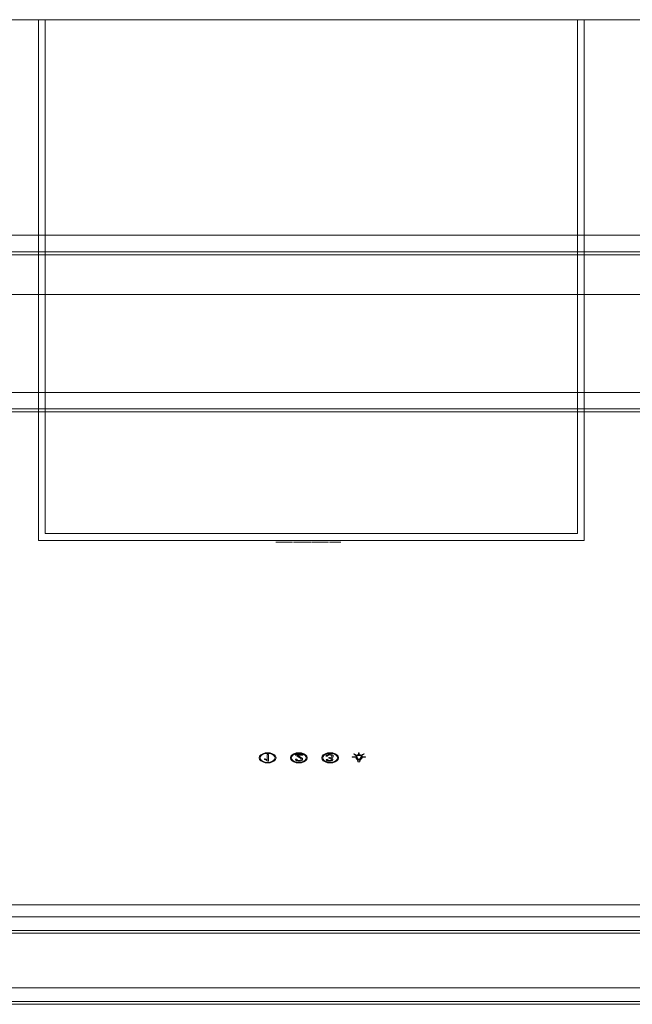
# Model space of a CAD drawing. Extents: x -148 to 748, y -473 to 0.
# Drawn here: x 160 to 454, y -473 to 0 of the extents above; entities that cross this region are included whole.
import ezdxf

# ---------------------------------------------------------------- set-up
doc = ezdxf.new("R2010")
doc.units = 0
doc.header["$LTSCALE"] = 500
doc.header["$MEASUREMENT"] = 0
doc.layers.add('ALU', color=253, linetype='Continuous')
doc.layers.add('NAPISY01', color=251, linetype='Continuous')
doc.layers.add('OKAP', color=7, linetype='Continuous', true_color=0x080808)
doc.layers.add('PRZOD', color=7, linetype='Continuous', true_color=0x060606)

msp = doc.modelspace()

# ---------------------------------------------------------------- linework, layer by layer
at = {"layer": 'ALU', "lineweight": 0}
for points, invisible_edges in [([(-108.78, -111.46, -25.06), (-108.78, -103.53, -18.96), (708.78, -103.53, -18.96), (708.78, -111.46, -25.06)], 5), ([(708.64, -112.82, -23.29), (-108.64, -112.82, -23.29), (-108.78, -111.46, -25.06), (708.78, -111.46, -25.06)], 14), ([(-25.92, -186.87, 36.15), (-25.92, -178.94, 42.25), (625.92, -178.94, 42.25), (625.92, -186.87, 36.15)], 5), ([(625.78, -188.23, 37.92), (-25.78, -188.23, 37.92), (-25.92, -186.87, 36.15), (625.92, -186.87, 36.15)], 14), ([(625.92, -438.62, 363.54), (625.92, -430.69, 369.64), (-25.92, -430.69, 369.64), (-25.92, -438.62, 363.54)], 5), ([(-25.78, -437.26, 361.78), (625.78, -437.26, 361.78), (625.92, -438.62, 363.54), (-25.92, -438.62, 363.54)], 14), ([(708.78, -472.72, 444.75), (708.78, -464.79, 450.84), (-108.78, -464.79, 450.84), (-108.78, -472.72, 444.75)], 5), ([(-108.64, -471.36, 442.98), (708.64, -471.36, 442.98), (708.78, -472.72, 444.75), (-108.78, -472.72, 444.75)], 14)]:
    msp.add_3dface(points, dxfattribs=dict(at, invisible_edges=invisible_edges))
at = {"layer": 'NAPISY01', "lineweight": 0}
for points, invisible_edges in [([(284.96, -250.85, 676.08), (285.7, -250.85, 678.18), (285.86, -250.85, 684.02), (283.01, -250.85, 676.08)], 2), ([(285.86, -250.85, 684.02), (285.7, -250.85, 678.18), (286.1, -250.85, 679.5), (285.86, -250.85, 684.02)], 15), ([(288.32, -250.85, 678.18), (287.92, -250.85, 679.5), (286.1, -250.85, 679.5), (285.7, -250.85, 678.18)], 5), ([(286.1, -250.85, 679.5), (286.96, -250.85, 682.19), (285.86, -250.85, 684.02), (286.1, -250.85, 679.5)], 14), ([(288.07, -250.85, 684.02), (285.86, -250.85, 684.02), (286.96, -250.85, 682.19), (288.07, -250.85, 684.02)], 14), ([(288.07, -250.85, 684.02), (286.96, -250.85, 682.19), (287.92, -250.85, 679.5), (288.07, -250.85, 684.02)], 13), ([(287.92, -250.85, 679.5), (288.32, -250.85, 678.18), (288.07, -250.85, 684.02), (287.92, -250.85, 679.5)], 15), ([(289.06, -250.85, 676.08), (291, -250.85, 676.08), (288.07, -250.85, 684.02), (288.32, -250.85, 678.18)], 4), ([(291.38, -250.85, 676.08), (293.14, -250.85, 676.08), (293.14, -250.85, 679.68), (291.38, -250.85, 680.85)], 4), ([(293.14, -250.85, 679.68), (292.39, -250.85, 681.07), (291.38, -250.85, 680.85), (293.14, -250.85, 679.68)], 13), ([(292.39, -250.85, 681.07), (293.14, -250.85, 679.68), (293.74, -250.85, 679.83), (293.38, -250.85, 681.13)], 5), ([(293.38, -250.85, 681.13), (293.74, -250.85, 679.83), (294.2, -250.85, 679.85), (294.31, -250.85, 681.07)], 5), ([(294.2, -250.85, 679.85), (294.49, -250.85, 679.66), (294.31, -250.85, 681.07), (294.2, -250.85, 679.85)], 14), ([(294.31, -250.85, 681.07), (294.49, -250.85, 679.66), (294.64, -250.85, 679.41), (295.49, -250.85, 680.73)], 5), ([(295.49, -250.85, 680.73), (294.64, -250.85, 679.41), (294.67, -250.85, 679.09), (295.49, -250.85, 680.73)], 13), ([(294.66, -250.85, 676.08), (296.48, -250.85, 676.08), (296.48, -250.85, 679.68), (294.67, -250.85, 679.09)], 4), ([(296.48, -250.85, 679.68), (296.36, -250.85, 681.07), (295.49, -250.85, 680.73), (294.67, -250.85, 679.09)], 13), ([(296.36, -250.85, 681.07), (296.48, -250.85, 679.68), (297.09, -250.85, 679.83), (297.43, -250.85, 681.21)], 5), ([(297.43, -250.85, 681.21), (297.09, -250.85, 679.83), (297.55, -250.85, 679.85), (298.52, -250.85, 681.03)], 5), ([(298.52, -250.85, 681.03), (297.55, -250.85, 679.85), (297.83, -250.85, 679.66), (299.29, -250.85, 680.59)], 5), ([(297.98, -250.85, 679.41), (299.68, -250.85, 679.98), (299.29, -250.85, 680.59), (297.83, -250.85, 679.66)], 5), ([(297.98, -250.85, 679.41), (298.02, -250.85, 679.09), (299.86, -250.85, 679.31), (299.68, -250.85, 679.98)], 10), ([(299.86, -250.85, 676.08), (299.86, -250.85, 679.31), (298.02, -250.85, 679.09), (298.02, -250.85, 676.08)], 2), ([(300.25, -250.85, 683.08), (300.64, -250.85, 683.08), (300.69, -250.85, 683.37), (300.32, -250.85, 683.49)], 7), ([(300.32, -250.85, 682.66), (300.69, -250.85, 682.78), (300.64, -250.85, 683.08), (300.25, -250.85, 683.08)], 7), ([(300.32, -250.85, 683.49), (300.69, -250.85, 683.37), (300.82, -250.85, 683.64), (300.51, -250.85, 683.87)], 7), ([(300.51, -250.85, 682.29), (300.82, -250.85, 682.51), (300.69, -250.85, 682.78), (300.32, -250.85, 682.66)], 7), ([(300.81, -250.85, 681.99), (301.03, -250.85, 682.3), (300.82, -250.85, 682.51), (300.51, -250.85, 682.29)], 7), ([(300.51, -250.85, 683.87), (300.82, -250.85, 683.64), (301.03, -250.85, 683.85), (300.81, -250.85, 684.16)], 7), ([(300.69, -250.85, 682.78), (300.69, -250.85, 683.37), (300.64, -250.85, 683.08), (300.69, -250.85, 682.78)], 15), ([(300.69, -250.85, 683.37), (301.03, -250.85, 683.85), (300.82, -250.85, 683.64), (300.69, -250.85, 683.37)], 15), ([(301.03, -250.85, 682.3), (300.69, -250.85, 682.78), (300.82, -250.85, 682.51), (301.03, -250.85, 682.3)], 15), ([(300.69, -250.85, 683.37), (301.6, -250.85, 684.03), (301.03, -250.85, 683.85), (300.69, -250.85, 683.37)], 15), ([(301.03, -250.85, 682.3), (300.69, -250.85, 683.37), (300.69, -250.85, 682.78), (301.03, -250.85, 682.3)], 15), ([(301.03, -250.85, 682.3), (301.6, -250.85, 684.03), (300.69, -250.85, 683.37), (301.03, -250.85, 682.3)], 15), ([(301.18, -250.85, 681.8), (301.3, -250.85, 682.17), (301.03, -250.85, 682.3), (300.81, -250.85, 681.99)], 7), ([(300.81, -250.85, 684.16), (301.03, -250.85, 683.85), (301.3, -250.85, 683.99), (301.18, -250.85, 684.36)], 7), ([(301.03, -250.85, 683.85), (301.6, -250.85, 684.03), (301.3, -250.85, 683.99), (301.03, -250.85, 683.85)], 15), ([(301.6, -250.85, 682.12), (301.03, -250.85, 682.3), (301.3, -250.85, 682.17), (301.6, -250.85, 682.12)], 15), ([(302.16, -250.85, 682.3), (301.03, -250.85, 682.3), (301.6, -250.85, 682.12), (302.16, -250.85, 682.3)], 15), ([(302.51, -250.85, 683.37), (301.03, -250.85, 682.3), (302.16, -250.85, 682.3), (302.51, -250.85, 683.37)], 15), ([(301.6, -250.85, 684.03), (301.03, -250.85, 682.3), (302.51, -250.85, 683.37), (301.6, -250.85, 684.03)], 15), ([(301.6, -250.85, 684.03), (301.6, -250.85, 684.42), (301.18, -250.85, 684.36), (301.3, -250.85, 683.99)], 13), ([(301.6, -250.85, 681.73), (301.6, -250.85, 682.12), (301.3, -250.85, 682.17), (301.18, -250.85, 681.8)], 7), ([(301.6, -250.85, 684.42), (301.6, -250.85, 684.03), (301.89, -250.85, 683.99), (302.01, -250.85, 684.36)], 7), ([(302.01, -250.85, 681.8), (301.89, -250.85, 682.17), (301.6, -250.85, 682.12), (301.6, -250.85, 681.73)], 7), ([(302.16, -250.85, 682.3), (301.6, -250.85, 682.12), (301.89, -250.85, 682.17), (302.16, -250.85, 682.3)], 15), ([(301.6, -250.85, 684.03), (302.16, -250.85, 683.85), (301.89, -250.85, 683.99), (301.6, -250.85, 684.03)], 15), ([(301.6, -250.85, 684.03), (302.51, -250.85, 683.37), (302.16, -250.85, 683.85), (301.6, -250.85, 684.03)], 15), ([(302.01, -250.85, 684.36), (301.89, -250.85, 683.99), (302.16, -250.85, 683.85), (302.39, -250.85, 684.16)], 7), ([(302.39, -250.85, 681.99), (302.16, -250.85, 682.3), (301.89, -250.85, 682.17), (302.01, -250.85, 681.8)], 7), ([(302.68, -250.85, 682.29), (302.37, -250.85, 682.51), (302.16, -250.85, 682.3), (302.39, -250.85, 681.99)], 7), ([(302.39, -250.85, 684.16), (302.16, -250.85, 683.85), (302.37, -250.85, 683.64), (302.68, -250.85, 683.87)], 7), ([(302.51, -250.85, 682.78), (302.16, -250.85, 682.3), (302.37, -250.85, 682.51), (302.51, -250.85, 682.78)], 15), ([(302.16, -250.85, 683.85), (302.51, -250.85, 683.37), (302.37, -250.85, 683.64), (302.16, -250.85, 683.85)], 15), ([(302.51, -250.85, 683.37), (302.16, -250.85, 682.3), (302.51, -250.85, 682.78), (302.51, -250.85, 683.37)], 15), ([(302.88, -250.85, 682.66), (302.51, -250.85, 682.78), (302.37, -250.85, 682.51), (302.68, -250.85, 682.29)], 7), ([(302.68, -250.85, 683.87), (302.37, -250.85, 683.64), (302.51, -250.85, 683.37), (302.88, -250.85, 683.49)], 7), ([(302.94, -250.85, 683.08), (302.55, -250.85, 683.08), (302.51, -250.85, 682.78), (302.88, -250.85, 682.66)], 7), ([(302.88, -250.85, 683.49), (302.51, -250.85, 683.37), (302.55, -250.85, 683.08), (302.94, -250.85, 683.08)], 7), ([(302.51, -250.85, 683.37), (302.51, -250.85, 682.78), (302.55, -250.85, 683.08), (302.51, -250.85, 683.37)], 15), ([(303.26, -250.85, 677.82), (303.26, -250.85, 679.34), (303.14, -250.85, 678.58), (303.26, -250.85, 677.82)], 9), ([(303.26, -250.85, 679.34), (304.16, -250.85, 680.57), (303.61, -250.85, 680.02), (303.26, -250.85, 679.34)], 9), ([(304.16, -250.85, 676.58), (303.26, -250.85, 677.82), (303.61, -250.85, 677.13), (304.16, -250.85, 676.58)], 9), ([(304.16, -250.85, 676.58), (303.26, -250.85, 679.34), (303.26, -250.85, 677.82), (304.16, -250.85, 676.58)], 15), ([(303.26, -250.85, 679.34), (305.6, -250.85, 681.1), (304.16, -250.85, 680.57), (303.26, -250.85, 679.34)], 15), ([(305.6, -250.85, 681.1), (303.26, -250.85, 679.34), (304.16, -250.85, 676.58), (305.6, -250.85, 681.1)], 15), ([(304.16, -250.85, 680.57), (305.6, -250.85, 681.1), (304.84, -250.85, 680.92), (304.16, -250.85, 680.57)], 9), ([(305.6, -250.85, 676.05), (304.16, -250.85, 676.58), (304.84, -250.85, 676.24), (305.6, -250.85, 676.05)], 9), ([(305.17, -250.85, 678.19), (304.16, -250.85, 676.58), (305.6, -250.85, 676.05), (305.17, -250.85, 678.19)], 15), ([(305.12, -250.85, 678.82), (304.16, -250.85, 676.58), (305.17, -250.85, 678.19), (305.12, -250.85, 678.82)], 11), ([(305.6, -250.85, 681.1), (304.16, -250.85, 676.58), (305.12, -250.85, 678.82), (305.6, -250.85, 681.1)], 15), ([(305.6, -250.85, 681.1), (305.12, -250.85, 678.82), (305.45, -250.85, 679.49), (305.6, -250.85, 681.1)], 13), ([(305.17, -250.85, 678.19), (305.6, -250.85, 676.05), (305.55, -250.85, 677.64), (305.17, -250.85, 678.19)], 11), ([(307.19, -250.85, 681.09), (305.45, -250.85, 679.49), (306.12, -250.85, 679.87), (307.19, -250.85, 681.09)], 13), ([(306.36, -250.85, 681.14), (305.45, -250.85, 679.49), (307.19, -250.85, 681.09), (306.36, -250.85, 681.14)], 11), ([(305.6, -250.85, 681.1), (305.45, -250.85, 679.49), (306.36, -250.85, 681.14), (305.6, -250.85, 681.1)], 11), ([(305.55, -250.85, 677.64), (307.05, -250.85, 676.12), (306.04, -250.85, 677.38), (305.55, -250.85, 677.64)], 11), ([(305.55, -250.85, 677.64), (305.6, -250.85, 676.05), (307.05, -250.85, 676.12), (305.55, -250.85, 677.64)], 15), ([(307.05, -250.85, 676.12), (305.6, -250.85, 676.05), (306.36, -250.85, 676.05), (307.05, -250.85, 676.12)], 9), ([(306.04, -250.85, 677.38), (308.22, -250.85, 676.34), (306.76, -250.85, 677.3), (306.04, -250.85, 677.38)], 11), ([(306.04, -250.85, 677.38), (307.05, -250.85, 676.12), (308.22, -250.85, 676.34), (306.04, -250.85, 677.38)], 15), ([(308.22, -250.85, 680.89), (306.12, -250.85, 679.87), (306.91, -250.85, 679.97), (308.22, -250.85, 680.89)], 13), ([(307.19, -250.85, 681.09), (306.12, -250.85, 679.87), (308.22, -250.85, 680.89), (307.19, -250.85, 681.09)], 11), ([(306.76, -250.85, 677.3), (308.22, -250.85, 676.34), (307.6, -250.85, 677.46), (306.76, -250.85, 677.3)], 11), ([(308.22, -250.85, 680.89), (306.91, -250.85, 679.97), (307.76, -250.85, 679.71), (308.22, -250.85, 680.89)], 13), ([(308.22, -250.85, 676.34), (307.05, -250.85, 676.12), (307.77, -250.85, 676.24), (308.22, -250.85, 676.34)], 9), ([(307.6, -250.85, 677.46), (308.22, -250.85, 676.34), (308.22, -250.85, 677.66), (307.6, -250.85, 677.46)], 9), ([(308.22, -250.85, 680.89), (307.76, -250.85, 679.71), (308.22, -250.85, 679.46), (308.22, -250.85, 680.89)], 9), ([(308.75, -250.85, 678.05), (308.68, -250.85, 677.63), (310.5, -250.85, 677.7), (310.53, -250.85, 677.86)], 10), ([(308.68, -250.85, 677.63), (308.75, -250.85, 677.21), (310.53, -250.85, 677.55), (310.5, -250.85, 677.7)], 10), ([(308.94, -250.85, 678.43), (308.75, -250.85, 678.05), (310.53, -250.85, 677.86), (310.6, -250.85, 678)], 10), ([(308.75, -250.85, 677.21), (308.94, -250.85, 676.83), (310.6, -250.85, 677.41), (310.53, -250.85, 677.55)], 10), ([(309.24, -250.85, 678.74), (308.94, -250.85, 678.43), (310.6, -250.85, 678), (310.71, -250.85, 678.11)], 10), ([(308.94, -250.85, 676.83), (309.24, -250.85, 676.53), (310.71, -250.85, 677.3), (310.6, -250.85, 677.41)], 10), ([(309.16, -250.85, 680.81), (311.53, -250.85, 681.14), (310.7, -250.85, 681.08), (309.16, -250.85, 680.81)], 9), ([(309.94, -250.85, 679.76), (309.16, -250.85, 680.81), (309.16, -250.85, 679.47), (309.94, -250.85, 679.76)], 9), ([(310.62, -250.85, 679.92), (309.16, -250.85, 680.81), (309.94, -250.85, 679.76), (310.62, -250.85, 679.92)], 11), ([(311.32, -250.85, 680.02), (309.16, -250.85, 680.81), (310.62, -250.85, 679.92), (311.32, -250.85, 680.02)], 11), ([(311.82, -250.85, 680), (309.16, -250.85, 680.81), (311.32, -250.85, 680.02), (311.82, -250.85, 680)], 11), ([(309.16, -250.85, 680.81), (312.73, -250.85, 680.98), (311.53, -250.85, 681.14), (309.16, -250.85, 680.81)], 15), ([(314.03, -250.85, 679.86), (309.16, -250.85, 680.81), (311.82, -250.85, 680), (314.03, -250.85, 679.86)], 15), ([(309.16, -250.85, 680.81), (314.03, -250.85, 679.86), (312.73, -250.85, 680.98), (309.16, -250.85, 680.81)], 15), ([(309.62, -250.85, 678.93), (309.24, -250.85, 678.74), (310.71, -250.85, 678.11), (310.85, -250.85, 678.18)], 10), ([(309.24, -250.85, 676.53), (309.62, -250.85, 676.34), (310.85, -250.85, 677.23), (310.71, -250.85, 677.3)], 10), ([(309.62, -250.85, 676.34), (310.04, -250.85, 676.2), (311, -250.85, 677.18), (310.85, -250.85, 677.23)], 10), ([(310.02, -250.85, 679.08), (309.62, -250.85, 678.93), (310.85, -250.85, 678.18), (310.99, -250.85, 678.23)], 10), ([(310.49, -250.85, 679.19), (310.02, -250.85, 679.08), (310.99, -250.85, 678.23), (311.17, -250.85, 678.27)], 10), ([(310.04, -250.85, 676.2), (310.56, -250.85, 676.08), (311.19, -250.85, 677.14), (311, -250.85, 677.18)], 10), ([(311.09, -250.85, 679.22), (310.49, -250.85, 679.19), (311.17, -250.85, 678.27), (311.38, -250.85, 678.29)], 10), ([(310.56, -250.85, 676.08), (311.11, -250.85, 676.05), (311.39, -250.85, 677.11), (311.19, -250.85, 677.14)], 10), ([(311.65, -250.85, 679.2), (311.09, -250.85, 679.22), (311.38, -250.85, 678.29), (311.59, -250.85, 678.28)], 10), ([(311.11, -250.85, 676.05), (311.76, -250.85, 676.02), (311.63, -250.85, 677.11), (311.39, -250.85, 677.11)], 10), ([(311.53, -250.85, 681.14), (312.73, -250.85, 680.98), (312.26, -250.85, 681.06), (311.53, -250.85, 681.14)], 9), ([(312.26, -250.85, 679.11), (311.65, -250.85, 679.2), (311.59, -250.85, 678.28), (312.24, -250.85, 678.19)], 10), ([(311.76, -250.85, 676.02), (312.58, -250.85, 676.06), (311.93, -250.85, 677.13), (311.63, -250.85, 677.11)], 10), ([(314.03, -250.85, 679.86), (311.82, -250.85, 680), (312.11, -250.85, 679.89), (314.03, -250.85, 679.86)], 13), ([(312.58, -250.85, 676.06), (314.1, -250.85, 676.28), (312.24, -250.85, 677.16), (311.93, -250.85, 677.13)], 10), ([(314.03, -250.85, 679.86), (312.11, -250.85, 679.89), (312.25, -250.85, 679.72), (314.03, -250.85, 679.86)], 13), ([(314.1, -250.85, 676.28), (312.26, -250.85, 679.11), (312.24, -250.85, 678.19), (312.24, -250.85, 677.16)], 11), ([(314.03, -250.85, 679.86), (312.25, -250.85, 679.72), (312.26, -250.85, 679.11), (314.03, -250.85, 679.86)], 13), ([(314.03, -250.85, 679.86), (312.26, -250.85, 679.11), (314.1, -250.85, 679.44), (314.03, -250.85, 679.86)], 11), ([(312.26, -250.85, 679.11), (314.1, -250.85, 676.28), (314.1, -250.85, 679.44), (312.26, -250.85, 679.11)], 13), ([(312.73, -250.85, 680.98), (313.54, -250.85, 680.57), (313.14, -250.85, 680.84), (312.73, -250.85, 680.98)], 9), ([(312.73, -250.85, 680.98), (314.03, -250.85, 679.86), (313.54, -250.85, 680.57), (312.73, -250.85, 680.98)], 15), ([(313.54, -250.85, 680.57), (314.03, -250.85, 679.86), (313.87, -250.85, 680.22), (313.54, -250.85, 680.57)], 9), ([(275.18, -353.64, 251.92), (275.63, -353.73, 252.04), (275.46, -354.4, 252.91), (274.98, -354.4, 252.91)], 5), ([(274.98, -354.4, 252.91), (275.46, -354.4, 252.91), (275.63, -355.06, 253.78), (275.18, -355.15, 253.9)], 5), ([(275.75, -352.95, 251.03), (276.14, -353.12, 251.25), (275.63, -353.73, 252.04), (275.18, -353.64, 251.92)], 5), ([(276.64, -352.41, 250.32), (276.92, -352.65, 250.63), (276.14, -353.12, 251.25), (275.75, -352.95, 251.03)], 5), ([(277.76, -352.06, 249.87), (277.91, -352.34, 250.23), (276.92, -352.65, 250.63), (276.64, -352.41, 250.32)], 5), ([(279.01, -351.94, 249.71), (279.01, -352.23, 250.09), (277.91, -352.34, 250.23), (277.76, -352.06, 249.87)], 5), ([(279.5, -356, 255), (278.84, -355.78, 254.72), (279.5, -352.72, 250.72), (279.5, -356, 255)], 11), ([(278.84, -355.78, 254.72), (278.84, -355.28, 254.05), (279.5, -352.72, 250.72), (278.84, -355.78, 254.72)], 15), ([(278.84, -355.28, 254.05), (278.84, -352.72, 250.72), (279.5, -352.72, 250.72), (278.84, -355.28, 254.05)], 12), ([(280.25, -352.06, 249.87), (280.11, -352.34, 250.23), (279.01, -352.23, 250.09), (279.01, -351.94, 249.71)], 5), ([(281.38, -352.41, 250.32), (281.1, -352.65, 250.63), (280.11, -352.34, 250.23), (280.25, -352.06, 249.87)], 5), ([(282.27, -352.95, 251.03), (281.88, -353.12, 251.25), (281.1, -352.65, 250.63), (281.38, -352.41, 250.32)], 5), ([(282.84, -353.64, 251.92), (282.39, -353.73, 252.04), (281.88, -353.12, 251.25), (282.27, -352.95, 251.03)], 5), ([(283.04, -354.4, 252.91), (282.56, -354.4, 252.91), (282.39, -353.73, 252.04), (282.84, -353.64, 251.92)], 5), ([(282.84, -355.15, 253.9), (282.39, -355.06, 253.78), (282.56, -354.4, 252.91), (283.04, -354.4, 252.91)], 5), ([(290.18, -353.64, 251.92), (290.63, -353.73, 252.04), (290.46, -354.4, 252.91), (289.98, -354.4, 252.91)], 5), ([(289.98, -354.4, 252.91), (290.46, -354.4, 252.91), (290.63, -355.06, 253.78), (290.18, -355.15, 253.9)], 5), ([(290.75, -352.95, 251.03), (291.14, -353.12, 251.25), (290.63, -353.73, 252.04), (290.18, -353.64, 251.92)], 5), ([(291.64, -352.41, 250.32), (291.92, -352.65, 250.63), (291.14, -353.12, 251.25), (290.75, -352.95, 251.03)], 5), ([(292.76, -352.06, 249.87), (292.91, -352.34, 250.23), (291.92, -352.65, 250.63), (291.64, -352.41, 250.32)], 5), ([(292.31, -352.86, 250.91), (292.29, -352.72, 250.72), (295.84, -352.72, 250.72), (292.31, -352.86, 250.91)], 12), ([(292.37, -353, 251.09), (292.31, -352.86, 250.91), (295.84, -352.72, 250.72), (292.37, -353, 251.09)], 14), ([(295.84, -353.1, 251.22), (292.37, -353, 251.09), (295.84, -352.72, 250.72), (295.84, -353.1, 251.22)], 11), ([(292.54, -353.22, 251.37), (292.37, -353, 251.09), (293.33, -353.21, 251.37), (292.54, -353.22, 251.37)], 14), ([(293.33, -353.21, 251.37), (292.37, -353, 251.09), (293.21, -353.1, 251.22), (293.33, -353.21, 251.37)], 11), ([(293.21, -353.1, 251.22), (292.37, -353, 251.09), (295.84, -353.1, 251.22), (293.21, -353.1, 251.22)], 11), ([(293.48, -353.32, 251.51), (292.54, -353.22, 251.37), (293.33, -353.21, 251.37), (293.48, -353.32, 251.51)], 11), ([(292.8, -353.43, 251.65), (292.54, -353.22, 251.37), (293.48, -353.32, 251.51), (292.8, -353.43, 251.65)], 14), ([(294.01, -351.94, 249.71), (294.01, -352.23, 250.09), (292.91, -352.34, 250.23), (292.76, -352.06, 249.87)], 5), ([(293.76, -353.48, 251.71), (292.8, -353.43, 251.65), (293.48, -353.32, 251.51), (293.76, -353.48, 251.71)], 11), ([(293.17, -353.66, 251.95), (292.8, -353.43, 251.65), (293.76, -353.48, 251.71), (293.17, -353.66, 251.95)], 14), ([(294.25, -353.73, 252.04), (293.17, -353.66, 251.95), (293.76, -353.48, 251.71), (294.25, -353.73, 252.04)], 11), ([(293.66, -353.93, 252.3), (293.17, -353.66, 251.95), (294.25, -353.73, 252.04), (293.66, -353.93, 252.3)], 14), ([(294.86, -354.06, 252.47), (293.66, -353.93, 252.3), (294.25, -353.73, 252.04), (294.86, -354.06, 252.47)], 11), ([(294.4, -354.32, 252.81), (293.66, -353.93, 252.3), (295.26, -354.31, 252.79), (294.4, -354.32, 252.81)], 14), ([(295.26, -354.31, 252.79), (293.66, -353.93, 252.3), (294.86, -354.06, 252.47), (295.26, -354.31, 252.79)], 11), ([(295.25, -352.06, 249.87), (295.11, -352.34, 250.23), (294.01, -352.23, 250.09), (294.01, -351.94, 249.71)], 5), ([(295.52, -354.51, 253.06), (294.4, -354.32, 252.81), (295.26, -354.31, 252.79), (295.52, -354.51, 253.06)], 11), ([(294.85, -354.62, 253.2), (294.4, -354.32, 252.81), (295.52, -354.51, 253.06), (294.85, -354.62, 253.2)], 14), ([(295.7, -354.71, 253.31), (294.85, -354.62, 253.2), (295.52, -354.51, 253.06), (295.7, -354.71, 253.31)], 11), ([(296.38, -352.41, 250.32), (296.1, -352.65, 250.63), (295.11, -352.34, 250.23), (295.25, -352.06, 249.87)], 5), ([(297.27, -352.95, 251.03), (296.88, -353.12, 251.25), (296.1, -352.65, 250.63), (296.38, -352.41, 250.32)], 5), ([(297.84, -353.64, 251.92), (297.39, -353.73, 252.04), (296.88, -353.12, 251.25), (297.27, -352.95, 251.03)], 5), ([(298.04, -354.4, 252.91), (297.56, -354.4, 252.91), (297.39, -353.73, 252.04), (297.84, -353.64, 251.92)], 5), ([(297.84, -355.15, 253.9), (297.39, -355.06, 253.78), (297.56, -354.4, 252.91), (298.04, -354.4, 252.91)], 5), ([(305.18, -353.64, 251.92), (305.63, -353.73, 252.04), (305.46, -354.4, 252.91), (304.98, -354.4, 252.91)], 5), ([(304.98, -354.4, 252.91), (305.46, -354.4, 252.91), (305.63, -355.06, 253.78), (305.18, -355.15, 253.9)], 5), ([(305.75, -352.95, 251.03), (306.14, -353.12, 251.25), (305.63, -353.73, 252.04), (305.18, -353.64, 251.92)], 5), ([(306.64, -352.41, 250.32), (306.92, -352.65, 250.63), (306.14, -353.12, 251.25), (305.75, -352.95, 251.03)], 5), ([(307.76, -352.06, 249.87), (307.91, -352.34, 250.23), (306.92, -352.65, 250.63), (306.64, -352.41, 250.32)], 5), ([(307.02, -353.58, 251.85), (307.19, -353.21, 251.36), (307.83, -353.34, 251.53), (307.02, -353.58, 251.85)], 14), ([(307.68, -353.63, 251.92), (307.02, -353.58, 251.85), (307.83, -353.34, 251.53), (307.68, -353.63, 251.92)], 10), ([(307.19, -353.21, 251.36), (307.55, -352.92, 250.98), (308.07, -353.14, 251.28), (307.19, -353.21, 251.36)], 14), ([(307.83, -353.34, 251.53), (307.19, -353.21, 251.36), (308.07, -353.14, 251.28), (307.83, -353.34, 251.53)], 11), ([(307.55, -352.92, 250.98), (308.08, -352.72, 250.73), (309.44, -352.73, 250.74), (307.55, -352.92, 250.98)], 14), ([(310.02, -352.96, 251.03), (307.55, -352.92, 250.98), (309.44, -352.73, 250.74), (310.02, -352.96, 251.03)], 11), ([(308.07, -353.14, 251.28), (307.55, -352.92, 250.98), (308.37, -353.03, 251.13), (308.07, -353.14, 251.28)], 11), ([(308.37, -353.03, 251.13), (307.55, -352.92, 250.98), (308.73, -352.99, 251.08), (308.37, -353.03, 251.13)], 11), ([(308.73, -352.99, 251.08), (307.55, -352.92, 250.98), (310.02, -352.96, 251.03), (308.73, -352.99, 251.08)], 15), ([(309.01, -351.94, 249.71), (309.01, -352.23, 250.09), (307.91, -352.34, 250.23), (307.76, -352.06, 249.87)], 5), ([(309.44, -352.73, 250.74), (308.08, -352.72, 250.73), (308.73, -352.66, 250.65), (309.44, -352.73, 250.74)], 9), ([(308.39, -354.62, 253.2), (308.32, -354.26, 252.74), (308.45, -354.61, 253.19), (308.39, -354.62, 253.2)], 10), ([(308.45, -354.61, 253.19), (308.32, -354.26, 252.74), (308.5, -354.61, 253.19), (308.45, -354.61, 253.19)], 11), ([(308.5, -354.61, 253.19), (308.32, -354.26, 252.74), (309.85, -354.61, 253.19), (308.5, -354.61, 253.19)], 15), ([(309.85, -354.61, 253.19), (308.32, -354.26, 252.74), (309.53, -354.49, 253.03), (309.85, -354.61, 253.19)], 11), ([(309.53, -354.49, 253.03), (308.32, -354.26, 252.74), (308.58, -354.3, 252.78), (309.53, -354.49, 253.03)], 13), ([(309.53, -354.49, 253.03), (308.58, -354.3, 252.78), (309.95, -354.39, 252.89), (309.53, -354.49, 253.03)], 11), ([(309.95, -354.39, 252.89), (308.58, -354.3, 252.78), (308.78, -354.31, 252.8), (309.95, -354.39, 252.89)], 13), ([(309.16, -353.04, 251.14), (308.73, -352.99, 251.08), (310.02, -352.96, 251.03), (309.16, -353.04, 251.14)], 14), ([(309.95, -354.39, 252.89), (308.78, -354.31, 252.8), (310.27, -354.21, 252.67), (309.95, -354.39, 252.89)], 11), ([(308.78, -354.31, 252.8), (309.2, -354.26, 252.74), (310.27, -354.21, 252.67), (308.78, -354.31, 252.8)], 14), ([(310.25, -352.06, 249.87), (310.11, -352.34, 250.23), (309.01, -352.23, 250.09), (309.01, -351.94, 249.71)], 5), ([(309.52, -353.19, 251.34), (309.16, -353.04, 251.14), (310.02, -352.96, 251.03), (309.52, -353.19, 251.34)], 14), ([(309.2, -354.26, 252.74), (309.54, -354.13, 252.56), (310.27, -354.21, 252.67), (309.2, -354.26, 252.74)], 14), ([(310.41, -353.29, 251.46), (309.52, -353.19, 251.34), (310.02, -352.96, 251.03), (310.41, -353.29, 251.46)], 11), ([(309.76, -353.41, 251.62), (309.52, -353.19, 251.34), (310.41, -353.29, 251.46), (309.76, -353.41, 251.62)], 14), ([(309.54, -354.13, 252.56), (309.76, -353.93, 252.3), (310.47, -353.97, 252.36), (309.54, -354.13, 252.56)], 14), ([(310.27, -354.21, 252.67), (309.54, -354.13, 252.56), (310.47, -353.97, 252.36), (310.27, -354.21, 252.67)], 11), ([(309.84, -353.67, 251.97), (309.76, -353.41, 251.62), (310.41, -353.29, 251.46), (309.84, -353.67, 251.97)], 14), ([(309.76, -353.93, 252.3), (309.84, -353.67, 251.97), (310.54, -353.68, 251.98), (309.76, -353.93, 252.3)], 14), ([(310.47, -353.97, 252.36), (309.76, -353.93, 252.3), (310.54, -353.68, 251.98), (310.47, -353.97, 252.36)], 11), ([(310.54, -353.68, 251.98), (309.84, -353.67, 251.97), (310.41, -353.29, 251.46), (310.54, -353.68, 251.98)], 11), ([(311.38, -352.41, 250.32), (311.1, -352.65, 250.63), (310.11, -352.34, 250.23), (310.25, -352.06, 249.87)], 5), ([(312.27, -352.95, 251.03), (311.88, -353.12, 251.25), (311.1, -352.65, 250.63), (311.38, -352.41, 250.32)], 5), ([(312.84, -353.64, 251.92), (312.39, -353.73, 252.04), (311.88, -353.12, 251.25), (312.27, -352.95, 251.03)], 5), ([(313.04, -354.4, 252.91), (312.56, -354.4, 252.91), (312.39, -353.73, 252.04), (312.84, -353.64, 251.92)], 5), ([(312.84, -355.15, 253.9), (312.39, -355.06, 253.78), (312.56, -354.4, 252.91), (313.04, -354.4, 252.91)], 5), ([(321.28, -353.54, 251.8), (321.78, -353.63, 251.91), (321.7, -353.89, 252.24), (321.16, -353.93, 252.3)], 5), ([(321.78, -354.14, 252.58), (321.28, -354.31, 252.8), (321.16, -353.93, 252.3), (321.7, -353.89, 252.24)], 5), ([(321.64, -353.22, 251.38), (322.02, -353.41, 251.62), (321.78, -353.63, 251.91), (321.28, -353.54, 251.8)], 5), ([(321.28, -354.31, 252.8), (321.78, -354.14, 252.58), (322.81, -355.56, 254.42), (322.34, -355.73, 254.65)], 5), ([(322.18, -353, 251.09), (322.38, -353.26, 251.43), (322.02, -353.41, 251.62), (321.64, -353.22, 251.38)], 5), ([(322.81, -352.92, 250.99), (322.81, -353.21, 251.36), (322.38, -353.26, 251.43), (322.18, -353, 251.09)], 5), ([(323.44, -353, 251.09), (323.23, -353.26, 251.43), (322.81, -353.21, 251.36), (322.81, -352.92, 250.99)], 5), ([(324.33, -354.31, 252.8), (323.28, -355.73, 254.65), (322.81, -355.56, 254.42), (323.83, -354.14, 252.58)], 10), ([(323.97, -353.22, 251.38), (323.59, -353.41, 251.62), (323.23, -353.26, 251.43), (323.44, -353, 251.09)], 5), ([(324.33, -353.54, 251.8), (323.83, -353.63, 251.91), (323.59, -353.41, 251.62), (323.97, -353.22, 251.38)], 5), ([(324.46, -353.93, 252.3), (323.92, -353.89, 252.24), (323.83, -353.63, 251.91), (324.33, -353.54, 251.8)], 5), ([(324.33, -354.31, 252.8), (323.83, -354.14, 252.58), (323.92, -353.89, 252.24), (324.46, -353.93, 252.3)], 5), ([(275.18, -355.15, 253.9), (275.63, -355.06, 253.78), (276.14, -355.67, 254.56), (275.75, -355.84, 254.79)], 5), ([(275.75, -355.84, 254.79), (276.14, -355.67, 254.56), (276.92, -356.15, 255.19), (276.64, -356.38, 255.49)], 5), ([(276.64, -356.38, 255.49), (276.92, -356.15, 255.19), (277.91, -356.45, 255.59), (277.76, -356.73, 255.95)], 5), ([(277.52, -355.18, 253.93), (277.52, -354.79, 253.42), (278.56, -355.14, 253.87), (277.52, -355.18, 253.93)], 14), ([(278.56, -355.14, 253.87), (277.52, -354.79, 253.42), (278.22, -355, 253.69), (278.56, -355.14, 253.87)], 11), ([(278.22, -355, 253.69), (277.52, -354.79, 253.42), (277.85, -354.88, 253.54), (278.22, -355, 253.69)], 9), ([(278.84, -355.28, 254.05), (277.52, -355.18, 253.93), (278.56, -355.14, 253.87), (278.84, -355.28, 254.05)], 11), ([(278.04, -355.35, 254.16), (277.52, -355.18, 253.93), (278.84, -355.28, 254.05), (278.04, -355.35, 254.16)], 14), ([(279.01, -356.56, 255.73), (279.01, -356.85, 256.1), (277.76, -356.73, 255.95), (277.91, -356.45, 255.59)], 5), ([(278.49, -355.56, 254.43), (278.04, -355.35, 254.16), (278.84, -355.28, 254.05), (278.49, -355.56, 254.43)], 14), ([(278.84, -355.78, 254.72), (278.49, -355.56, 254.43), (278.84, -355.28, 254.05), (278.84, -355.78, 254.72)], 14), ([(279.07, -356, 255), (278.84, -355.78, 254.72), (279.5, -356, 255), (279.07, -356, 255)], 10), ([(279.01, -356.85, 256.1), (279.01, -356.56, 255.73), (280.11, -356.45, 255.59), (280.25, -356.73, 255.95)], 5), ([(280.25, -356.73, 255.95), (280.11, -356.45, 255.59), (281.1, -356.15, 255.19), (281.38, -356.38, 255.49)], 5), ([(281.38, -356.38, 255.49), (281.1, -356.15, 255.19), (281.88, -355.67, 254.56), (282.27, -355.84, 254.79)], 5), ([(282.27, -355.84, 254.79), (281.88, -355.67, 254.56), (282.39, -355.06, 253.78), (282.84, -355.15, 253.9)], 5), ([(290.18, -355.15, 253.9), (290.63, -355.06, 253.78), (291.14, -355.67, 254.56), (290.75, -355.84, 254.79)], 5), ([(290.75, -355.84, 254.79), (291.14, -355.67, 254.56), (291.92, -356.15, 255.19), (291.64, -356.38, 255.49)], 5), ([(291.64, -356.38, 255.49), (291.92, -356.15, 255.19), (292.91, -356.45, 255.59), (292.76, -356.73, 255.95)], 5), ([(293.17, -355.29, 254.07), (292.41, -355.05, 253.77), (293.09, -355.01, 253.71), (293.17, -355.29, 254.07)], 9), ([(292.58, -355.46, 254.3), (292.41, -355.05, 253.77), (293.17, -355.29, 254.07), (292.58, -355.46, 254.3)], 14), ([(293.38, -355.49, 254.34), (292.58, -355.46, 254.3), (293.17, -355.29, 254.07), (293.38, -355.49, 254.34)], 11), ([(292.94, -355.76, 254.68), (292.58, -355.46, 254.3), (293.72, -355.62, 254.51), (292.94, -355.76, 254.68)], 14), ([(293.72, -355.62, 254.51), (292.58, -355.46, 254.3), (293.38, -355.49, 254.34), (293.72, -355.62, 254.51)], 11), ([(292.76, -356.73, 255.95), (292.91, -356.45, 255.59), (294.01, -356.56, 255.73), (294.01, -356.85, 256.1)], 5), ([(292.94, -355.76, 254.68), (293.72, -355.62, 254.51), (294.14, -355.67, 254.57), (292.94, -355.76, 254.68)], 13), ([(292.94, -355.76, 254.68), (294.14, -355.67, 254.57), (295.38, -355.74, 254.66), (292.94, -355.76, 254.68)], 15), ([(294.85, -355.93, 254.91), (292.94, -355.76, 254.68), (295.38, -355.74, 254.66), (294.85, -355.93, 254.91)], 11), ([(293.47, -355.94, 254.92), (292.94, -355.76, 254.68), (294.85, -355.93, 254.91), (293.47, -355.94, 254.92)], 14), ([(294.16, -356, 255), (293.47, -355.94, 254.92), (294.85, -355.93, 254.91), (294.16, -356, 255)], 10), ([(294.01, -356.85, 256.1), (294.01, -356.56, 255.73), (295.11, -356.45, 255.59), (295.25, -356.73, 255.95)], 5), ([(295.38, -355.74, 254.66), (294.14, -355.67, 254.57), (294.55, -355.63, 254.51), (295.38, -355.74, 254.66)], 13), ([(295.38, -355.74, 254.66), (294.55, -355.63, 254.51), (295.72, -355.45, 254.28), (295.38, -355.74, 254.66)], 11), ([(294.55, -355.63, 254.51), (294.87, -355.5, 254.35), (295.72, -355.45, 254.28), (294.55, -355.63, 254.51)], 14), ([(295.08, -354.87, 253.52), (294.85, -354.62, 253.2), (295.7, -354.71, 253.31), (295.08, -354.87, 253.52)], 14), ([(294.87, -355.5, 254.35), (295.08, -355.32, 254.11), (295.72, -355.45, 254.28), (294.87, -355.5, 254.35)], 14), ([(295.8, -354.9, 253.56), (295.08, -354.87, 253.52), (295.7, -354.71, 253.31), (295.8, -354.9, 253.56)], 11), ([(295.15, -355.1, 253.83), (295.08, -354.87, 253.52), (295.83, -355.09, 253.82), (295.15, -355.1, 253.83)], 14), ([(295.83, -355.09, 253.82), (295.08, -354.87, 253.52), (295.8, -354.9, 253.56), (295.83, -355.09, 253.82)], 11), ([(295.72, -355.45, 254.28), (295.08, -355.32, 254.11), (295.83, -355.09, 253.82), (295.72, -355.45, 254.28)], 11), ([(295.08, -355.32, 254.11), (295.15, -355.1, 253.83), (295.83, -355.09, 253.82), (295.08, -355.32, 254.11)], 14), ([(295.25, -356.73, 255.95), (295.11, -356.45, 255.59), (296.1, -356.15, 255.19), (296.38, -356.38, 255.49)], 5), ([(296.38, -356.38, 255.49), (296.1, -356.15, 255.19), (296.88, -355.67, 254.56), (297.27, -355.84, 254.79)], 5), ([(297.27, -355.84, 254.79), (296.88, -355.67, 254.56), (297.39, -355.06, 253.78), (297.84, -355.15, 253.9)], 5), ([(305.18, -355.15, 253.9), (305.63, -355.06, 253.78), (306.14, -355.67, 254.56), (305.75, -355.84, 254.79)], 5), ([(305.75, -355.84, 254.79), (306.14, -355.67, 254.56), (306.92, -356.15, 255.19), (306.64, -356.38, 255.49)], 5), ([(306.64, -356.38, 255.49), (306.92, -356.15, 255.19), (307.91, -356.45, 255.59), (307.76, -356.73, 255.95)], 5), ([(307.86, -355.34, 254.14), (307.09, -355.15, 253.89), (307.74, -355.08, 253.8), (307.86, -355.34, 254.14)], 9), ([(307.28, -355.51, 254.36), (307.09, -355.15, 253.89), (307.86, -355.34, 254.14), (307.28, -355.51, 254.36)], 14), ([(308.07, -355.52, 254.38), (307.28, -355.51, 254.36), (307.86, -355.34, 254.14), (308.07, -355.52, 254.38)], 11), ([(307.63, -355.78, 254.71), (307.28, -355.51, 254.36), (308.36, -355.63, 254.52), (307.63, -355.78, 254.71)], 14), ([(308.36, -355.63, 254.52), (307.28, -355.51, 254.36), (308.07, -355.52, 254.38), (308.36, -355.63, 254.52)], 11), ([(307.63, -355.78, 254.71), (308.36, -355.63, 254.52), (308.72, -355.67, 254.57), (307.63, -355.78, 254.71)], 13), ([(307.63, -355.78, 254.71), (308.72, -355.67, 254.57), (309.84, -355.75, 254.67), (307.63, -355.78, 254.71)], 15), ([(309.51, -355.89, 254.85), (307.63, -355.78, 254.71), (309.84, -355.75, 254.67), (309.51, -355.89, 254.85)], 11), ([(308.12, -355.94, 254.93), (307.63, -355.78, 254.71), (309.51, -355.89, 254.85), (308.12, -355.94, 254.93)], 14), ([(307.76, -356.73, 255.95), (307.91, -356.45, 255.59), (309.01, -356.56, 255.73), (309.01, -356.85, 256.1)], 5), ([(309.12, -355.97, 254.96), (308.12, -355.94, 254.93), (309.51, -355.89, 254.85), (309.12, -355.97, 254.96)], 11), ([(308.7, -356, 255), (308.12, -355.94, 254.93), (309.12, -355.97, 254.96), (308.7, -356, 255)], 10), ([(308.9, -354.65, 253.23), (308.5, -354.61, 253.19), (309.85, -354.61, 253.19), (308.9, -354.65, 253.23)], 14), ([(309.84, -355.75, 254.67), (308.72, -355.67, 254.57), (310.08, -355.57, 254.44), (309.84, -355.75, 254.67)], 11), ([(308.72, -355.67, 254.57), (309.07, -355.63, 254.52), (310.08, -355.57, 254.44), (308.72, -355.67, 254.57)], 14), ([(309.26, -354.75, 253.37), (308.9, -354.65, 253.23), (309.85, -354.61, 253.19), (309.26, -354.75, 253.37)], 14), ([(309.01, -356.85, 256.1), (309.01, -356.56, 255.73), (310.11, -356.45, 255.59), (310.25, -356.73, 255.95)], 5), ([(309.07, -355.63, 254.52), (309.35, -355.53, 254.38), (310.08, -355.57, 254.44), (309.07, -355.63, 254.52)], 14), ([(310.08, -354.76, 253.39), (309.26, -354.75, 253.37), (309.85, -354.61, 253.19), (310.08, -354.76, 253.39)], 11), ([(309.51, -354.92, 253.59), (309.26, -354.75, 253.37), (310.08, -354.76, 253.39), (309.51, -354.92, 253.59)], 14), ([(309.35, -355.53, 254.38), (309.53, -355.36, 254.17), (310.22, -355.37, 254.17), (309.35, -355.53, 254.38)], 14), ([(310.08, -355.57, 254.44), (309.35, -355.53, 254.38), (310.22, -355.37, 254.17), (310.08, -355.57, 254.44)], 11), ([(310.23, -354.95, 253.63), (309.51, -354.92, 253.59), (310.08, -354.76, 253.39), (310.23, -354.95, 253.63)], 11), ([(309.59, -355.16, 253.9), (309.51, -354.92, 253.59), (310.27, -355.15, 253.89), (309.59, -355.16, 253.9)], 14), ([(310.27, -355.15, 253.89), (309.51, -354.92, 253.59), (310.23, -354.95, 253.63), (310.27, -355.15, 253.89)], 11), ([(310.22, -355.37, 254.17), (309.53, -355.36, 254.17), (310.27, -355.15, 253.89), (310.22, -355.37, 254.17)], 11), ([(309.53, -355.36, 254.17), (309.59, -355.16, 253.9), (310.27, -355.15, 253.89), (309.53, -355.36, 254.17)], 14), ([(310.25, -356.73, 255.95), (310.11, -356.45, 255.59), (311.1, -356.15, 255.19), (311.38, -356.38, 255.49)], 5), ([(311.38, -356.38, 255.49), (311.1, -356.15, 255.19), (311.88, -355.67, 254.56), (312.27, -355.84, 254.79)], 5), ([(312.27, -355.84, 254.79), (311.88, -355.67, 254.56), (312.39, -355.06, 253.78), (312.84, -355.15, 253.9)], 5), ([(322.34, -355.73, 254.65), (322.81, -355.56, 254.42), (323.28, -355.73, 254.65), (322.34, -355.73, 254.65)], 15), ([(322.34, -355.73, 254.65), (323.28, -355.73, 254.65), (323.28, -356.3, 255.39), (322.34, -356.3, 255.39)], 1)]:
    msp.add_3dface(points, dxfattribs=dict(at, invisible_edges=invisible_edges))
for points in [[(300.68, -250.85, 676.08), (302.44, -250.85, 676.08), (302.44, -250.85, 681.03), (300.68, -250.85, 681.03)], [(320.89, -354.07, 252.48), (319.58, -354.07, 252.48), (319.58, -353.84, 252.18), (320.89, -353.84, 252.18)], [(320.62, -352.39, 250.3), (321.52, -352.97, 251.05), (321.25, -353.13, 251.26), (320.35, -352.55, 250.51)], [(322.62, -352.79, 250.82), (322.62, -352, 249.79), (323, -352, 249.79), (323, -352.79, 250.82)], [(325.36, -352.6, 250.57), (324.37, -353.12, 251.25), (324.13, -352.95, 251.02), (325.12, -352.43, 250.34)], [(326.06, -354.07, 252.48), (324.75, -354.07, 252.48), (324.75, -353.84, 252.18), (326.06, -353.84, 252.18)]]:
    msp.add_3dface(points, dxfattribs=at)
at = {"layer": 'OKAP', "lineweight": 0}
for points, invisible_edges in [([(566.81, 0, 400), (33.19, 0, 400), (33.19, -425, 400), (566.81, -425, 400)], 10), ([(566.81, 0, 400), (566.81, 0, 0), (33.19, 0, 0), (33.19, 0, 400)], 15), ([(169, 0, 800), (431, 0, 800), (431, 0, 400), (169, 0, 400)], 8), ([(169, -250, 400), (169, 0, 400), (431, 0, 400), (431, -250, 400)], 15), ([(431, -250, 800), (431, 0, 800), (169, 0, 800), (169, -250, 800)], 15), ([(172.34, 0, 1200), (427.66, 0, 1200), (427.66, 0, 800), (172.34, 0, 800)], 8), ([(172.34, -246.61, 800), (172.34, 0, 800), (427.66, 0, 800), (427.66, -246.61, 800)], 15), ([(427.66, -246.61, 1200), (427.66, 0, 1200), (172.34, 0, 1200), (172.34, -246.61, 1200)], 15), ([(427.66, 0, 1200), (427.66, -246.61, 1200), (427.66, -246.61, 800), (427.66, 0, 800)], 8), ([(431, 0, 800), (431, -250, 800), (431, -250, 400), (431, 0, 400)], 8), ([(566.81, -131.88, 17.24), (566.81, -425, 400), (33.19, -425, 400), (33.19, -131.88, 17.24)], 15), ([(169, -250, 400), (431, -250, 400), (431, -250, 800), (169, -250, 800)], 10), ([(427.66, -246.61, 1200), (172.34, -246.61, 1200), (172.34, -246.61, 800), (427.66, -246.61, 800)], 10)]:
    msp.add_3dface(points, dxfattribs=dict(at, invisible_edges=invisible_edges))
for points in [[(566.81, 0, 0), (566.81, -131.88, 17.24), (33.19, -131.88, 17.24), (33.19, 0, 0)], [(169, 0, 400), (169, -250, 400), (169, -250, 800), (169, 0, 800)], [(172.34, -246.61, 1200), (172.34, 0, 1200), (172.34, 0, 800), (172.34, -246.61, 800)]]:
    msp.add_3dface(points, dxfattribs=at)
at = {"layer": 'PRZOD', "lineweight": 0}
for points, invisible_edges in [([(-128.39, -106.74, -14.8), (718.93, -104.35, -17.91), (-108.78, -103.53, -18.96), (-128.39, -106.74, -14.8)], 15), ([(-108.78, -103.53, -18.96), (718.93, -104.35, -17.91), (708.78, -103.53, -18.96), (-108.78, -103.53, -18.96)], 9), ([(708.78, -464.79, 450.84), (-128.39, -106.74, -14.8), (-148, -127.44, 12.12), (708.78, -464.79, 450.84)], 15), ([(-128.39, -106.74, -14.8), (746.66, -121.25, 4.08), (718.93, -104.35, -17.91), (-128.39, -106.74, -14.8)], 15), ([(-128.39, -106.74, -14.8), (708.78, -464.79, 450.84), (746.66, -121.25, 4.08), (-128.39, -106.74, -14.8)], 15), ([(708.64, -112.82, -23.29), (-118.35, -113.6, -22.28), (-108.64, -112.82, -23.29), (708.64, -112.82, -23.29)], 9), ([(727.27, -115.85, -19.35), (-118.35, -113.6, -22.28), (708.64, -112.82, -23.29), (727.27, -115.85, -19.35)], 15), ([(727.27, -115.85, -19.35), (-144.49, -129.53, -1.56), (-118.35, -113.6, -22.28), (727.27, -115.85, -19.35)], 15), ([(727.27, -115.85, -19.35), (-108.64, -471.36, 442.98), (-144.49, -129.53, -1.56), (727.27, -115.85, -19.35)], 15), ([(-108.64, -471.36, 442.98), (727.27, -115.85, -19.35), (745.77, -135.45, 6.14), (-108.64, -471.36, 442.98)], 15), ([(708.78, -464.79, 450.84), (-148, -127.44, 12.12), (-136.51, -457.79, 441.74), (708.78, -464.79, 450.84)], 15), ([(-108.64, -471.36, 442.98), (745.77, -135.45, 6.14), (734.92, -464.75, 434.38), (-108.64, -471.36, 442.98)], 15), ([(-45.53, -182.14, 46.42), (636.07, -179.76, 43.31), (-25.92, -178.94, 42.25), (-45.53, -182.14, 46.42)], 15), ([(-25.92, -178.94, 42.25), (636.07, -179.76, 43.31), (625.92, -178.94, 42.25), (-25.92, -178.94, 42.25)], 9), ([(625.92, -430.69, 369.64), (-45.53, -182.14, 46.42), (-65.14, -202.85, 73.34), (625.92, -430.69, 369.64)], 15), ([(-45.53, -182.14, 46.42), (663.8, -196.66, 65.29), (636.07, -179.76, 43.31), (-45.53, -182.14, 46.42)], 15), ([(-45.53, -182.14, 46.42), (625.92, -430.69, 369.64), (663.8, -196.66, 65.29), (-45.53, -182.14, 46.42)], 15), ([(644.41, -191.26, 41.86), (-61.63, -204.94, 59.66), (-35.49, -189.01, 38.94), (644.41, -191.26, 41.86)], 15), ([(625.78, -188.23, 37.92), (-35.49, -189.01, 38.94), (-25.78, -188.23, 37.92), (625.78, -188.23, 37.92)], 9), ([(644.41, -191.26, 41.86), (-35.49, -189.01, 38.94), (625.78, -188.23, 37.92), (644.41, -191.26, 41.86)], 15), ([(644.41, -191.26, 41.86), (-25.78, -437.26, 361.78), (-61.63, -204.94, 59.66), (644.41, -191.26, 41.86)], 15), ([(-25.78, -437.26, 361.78), (644.41, -191.26, 41.86), (662.91, -210.86, 67.36), (-25.78, -437.26, 361.78)], 15), ([(625.92, -430.69, 369.64), (-65.14, -202.85, 73.34), (-53.65, -423.69, 360.53), (625.92, -430.69, 369.64)], 15), ([(-25.78, -437.26, 361.78), (662.91, -210.86, 67.36), (652.06, -430.64, 353.18), (-25.78, -437.26, 361.78)], 15), ([(625.92, -430.69, 369.64), (-53.65, -423.69, 360.53), (-36.07, -429.87, 368.58), (625.92, -430.69, 369.64)], 15), ([(625.92, -430.69, 369.64), (-36.07, -429.87, 368.58), (-25.92, -430.69, 369.64), (625.92, -430.69, 369.64)], 9), ([(-25.78, -437.26, 361.78), (652.06, -430.64, 353.18), (635.49, -436.48, 360.76), (-25.78, -437.26, 361.78)], 15), ([(-25.78, -437.26, 361.78), (635.49, -436.48, 360.76), (625.78, -437.26, 361.78), (-25.78, -437.26, 361.78)], 9), ([(708.78, -464.79, 450.84), (-136.51, -457.79, 441.74), (-118.93, -463.98, 449.79), (708.78, -464.79, 450.84)], 15), ([(708.78, -464.79, 450.84), (-118.93, -463.98, 449.79), (-108.78, -464.79, 450.84), (708.78, -464.79, 450.84)], 9), ([(-108.64, -471.36, 442.98), (734.92, -464.75, 434.38), (718.35, -470.58, 441.97), (-108.64, -471.36, 442.98)], 15), ([(-108.64, -471.36, 442.98), (718.35, -470.58, 441.97), (708.64, -471.36, 442.98), (-108.64, -471.36, 442.98)], 9)]:
    msp.add_3dface(points, dxfattribs=dict(at, invisible_edges=invisible_edges))

doc.saveas('drawing.dxf')
